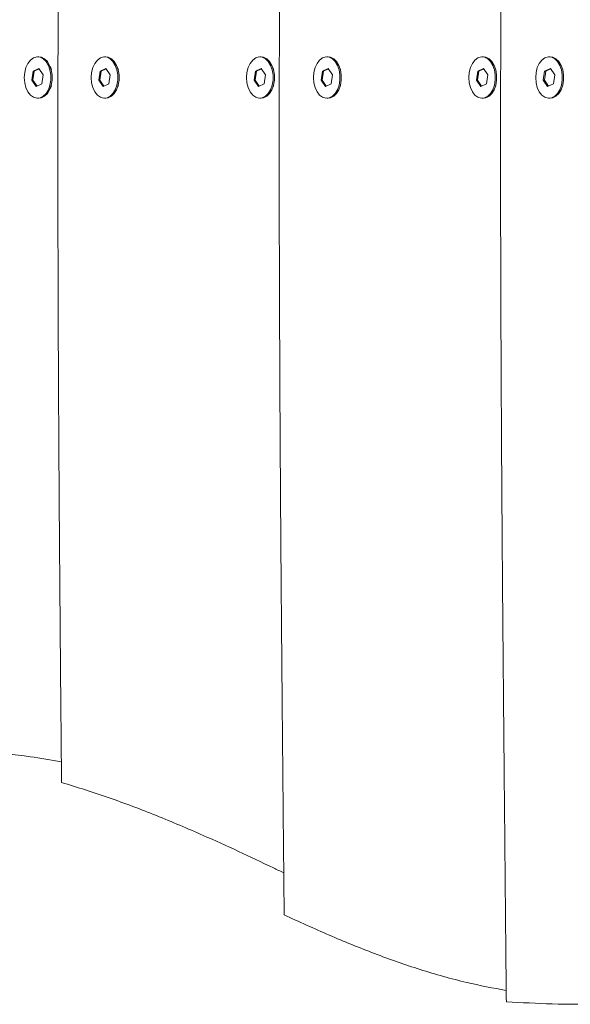
# Model space of a CAD drawing. Units: millimetres. Extents: x -2398 to 2802, y -2514 to 2786.
# Drawn here: x -543 to -383, y -960 to -675 of the extents above; entities that cross this region are included whole.
import ezdxf

# ---------------------------------------------------------------- set-up
doc = ezdxf.new("R2010")
doc.units = ezdxf.units.MM

msp = doc.modelspace()

# ---------------------------------------------------------------- linework, layer by layer
at = {"color": 7, "linetype": 'Continuous', "lineweight": 18}
for p, q in [((-537.38, -685.57), (-537.76, -685.57)), ((-517.99, -685.57), (-518.38, -685.57)), ((-473, -685.57), (-473.38, -685.57)), ((-453.61, -685.57), (-454, -685.57)), ((-408.62, -685.57), (-409, -685.57)), ((-389.23, -685.57), (-389.62, -685.57)), ((-539.02, -689.74), (-539.41, -692.35)), ((-538.71, -689.74), (-539.11, -692.35)), ((-537.37, -688.96), (-539.02, -689.74)), ((-538.71, -689.74), (-539.02, -689.74)), ((-537.29, -689.07), (-538.71, -689.74)), ((-536.11, -690.79), (-537.37, -688.96)), ((-533.77, -689.21), (-534.14, -688.31)), ((-519.64, -689.74), (-520.03, -692.35)), ((-519.33, -689.74), (-519.72, -692.35)), ((-517.98, -688.96), (-519.64, -689.74)), ((-519.33, -689.74), (-519.64, -689.74)), ((-517.91, -689.07), (-519.33, -689.74)), ((-516.72, -690.79), (-517.98, -688.96)), ((-514.36, -689.25), (-514.76, -688.31)), ((-474.64, -689.74), (-475.03, -692.35)), ((-474.34, -689.74), (-474.73, -692.35)), ((-472.99, -688.96), (-474.64, -689.74)), ((-474.34, -689.74), (-474.64, -689.74)), ((-472.91, -689.07), (-474.34, -689.74)), ((-471.73, -690.79), (-472.99, -688.96)), ((-469.37, -689.25), (-469.76, -688.31)), ((-455.26, -689.74), (-455.65, -692.35)), ((-454.95, -689.74), (-455.34, -692.35)), ((-453.6, -688.96), (-455.26, -689.74)), ((-454.95, -689.74), (-455.26, -689.74)), ((-453.53, -689.07), (-454.95, -689.74)), ((-452.34, -690.79), (-453.6, -688.96)), ((-449.97, -689.3), (-450.38, -688.31)), ((-410.26, -689.74), (-410.65, -692.35)), ((-409.96, -689.74), (-410.35, -692.35)), ((-408.61, -688.96), (-410.26, -689.74)), ((-409.96, -689.74), (-410.26, -689.74)), ((-408.53, -689.07), (-409.96, -689.74)), ((-407.35, -690.79), (-408.61, -688.96)), ((-404.97, -689.3), (-405.38, -688.31)), ((-390.88, -689.74), (-391.27, -692.35)), ((-390.57, -689.74), (-390.96, -692.35)), ((-389.22, -688.96), (-390.88, -689.74)), ((-390.57, -689.74), (-390.88, -689.74)), ((-389.15, -689.07), (-390.57, -689.74)), ((-387.96, -690.79), (-389.22, -688.96)), ((-385.57, -689.34), (-386, -688.31)), ((-539.41, -692.35), (-538.15, -694.19)), ((-539.11, -692.35), (-539.41, -692.35)), ((-539.11, -692.35), (-537.92, -694.08)), ((-536.5, -693.41), (-536.11, -690.79)), ((-520.03, -692.35), (-518.77, -694.19)), ((-519.72, -692.35), (-520.03, -692.35)), ((-519.72, -692.35), (-518.54, -694.08)), ((-517.11, -693.41), (-516.72, -690.79)), ((-475.03, -692.35), (-473.77, -694.19)), ((-474.73, -692.35), (-475.03, -692.35)), ((-474.73, -692.35), (-473.54, -694.08)), ((-472.12, -693.41), (-471.73, -690.79)), ((-455.65, -692.35), (-454.39, -694.19)), ((-455.34, -692.35), (-455.65, -692.35)), ((-455.34, -692.35), (-454.16, -694.08)), ((-452.73, -693.41), (-452.34, -690.79)), ((-410.65, -692.35), (-409.39, -694.19)), ((-410.35, -692.35), (-410.65, -692.35)), ((-410.35, -692.35), (-409.16, -694.08)), ((-407.74, -693.41), (-407.35, -690.79)), ((-391.27, -692.35), (-390.01, -694.19)), ((-390.96, -692.35), (-391.27, -692.35)), ((-390.96, -692.35), (-389.78, -694.08)), ((-388.35, -693.41), (-387.96, -690.79)), ((-538.15, -694.19), (-536.5, -693.41)), ((-534.14, -694.84), (-533.77, -693.94)), ((-518.77, -694.19), (-517.11, -693.41)), ((-514.76, -694.84), (-514.36, -693.89)), ((-473.77, -694.19), (-472.12, -693.41)), ((-469.76, -694.84), (-469.37, -693.89)), ((-454.39, -694.19), (-452.73, -693.41)), ((-450.38, -694.84), (-449.97, -693.85)), ((-409.39, -694.19), (-407.74, -693.41)), ((-405.38, -694.84), (-404.97, -693.85)), ((-390.01, -694.19), (-388.35, -693.41)), ((-386, -694.84), (-385.57, -693.81)), ((-537.76, -697.57), (-537.38, -697.57)), ((-518.38, -697.57), (-517.99, -697.57)), ((-473.38, -697.57), (-473, -697.57)), ((-454, -697.57), (-453.61, -697.57)), ((-409, -697.57), (-408.62, -697.57)), ((-389.62, -697.57), (-389.23, -697.57))]:
    msp.add_line(p, q, dxfattribs=at)
at = {"color": 7, "linetype": 'Continuous', "lineweight": 18, "flags": 128}
for points in [[(-541.62, -691.57), (-541.5, -693.07), (-541.14, -694.46), (-540.57, -695.68), (-539.83, -696.64), (-538.95, -697.28), (-538, -697.56), (-537.04, -697.47), (-536.12, -697), (-535.3, -696.2), (-534.64, -695.1), (-534.17, -693.78), (-533.93, -692.33), (-533.93, -690.82), (-534.17, -689.37), (-534.64, -688.05), (-535.3, -686.95), (-536.12, -686.14), (-537.04, -685.68), (-538, -685.59), (-538.95, -685.87), (-539.83, -686.51), (-540.57, -687.47), (-541.14, -688.68), (-541.5, -690.08), (-541.62, -691.57)], [(-537.38, -697.57), (-536.65, -697.47), (-535.74, -697), (-534.92, -696.2), (-534.26, -695.1), (-533.79, -693.78), (-533.55, -692.33), (-533.55, -690.82), (-533.79, -689.37), (-534.26, -688.05), (-534.92, -686.95), (-535.74, -686.14), (-536.65, -685.68), (-537.38, -685.57)], [(-522.23, -691.57), (-522.11, -693.07), (-521.76, -694.46), (-521.19, -695.68), (-520.44, -696.64), (-519.57, -697.28), (-518.62, -697.56), (-517.65, -697.47), (-516.73, -697), (-515.92, -696.2), (-515.26, -695.1), (-514.79, -693.78), (-514.55, -692.33), (-514.55, -690.82), (-514.79, -689.37), (-515.26, -688.05), (-515.92, -686.95), (-516.73, -686.14), (-517.65, -685.68), (-518.62, -685.59), (-519.57, -685.87), (-520.44, -686.51), (-521.19, -687.47), (-521.76, -688.68), (-522.11, -690.08), (-522.23, -691.57)], [(-517.99, -697.57), (-517.27, -697.47), (-516.35, -697), (-515.53, -696.2), (-514.87, -695.1), (-514.41, -693.78), (-514.17, -692.33), (-514.17, -690.82), (-514.41, -689.37), (-514.87, -688.05), (-515.53, -686.95), (-516.35, -686.14), (-517.27, -685.68), (-517.99, -685.57)], [(-477.24, -691.57), (-477.12, -693.07), (-476.76, -694.46), (-476.19, -695.68), (-475.45, -696.64), (-474.57, -697.28), (-473.62, -697.56), (-472.66, -697.47), (-471.74, -697), (-470.92, -696.2), (-470.26, -695.1), (-469.79, -693.78), (-469.55, -692.33), (-469.55, -690.82), (-469.79, -689.37), (-470.26, -688.05), (-470.92, -686.95), (-471.74, -686.14), (-472.66, -685.68), (-473.62, -685.59), (-474.57, -685.87), (-475.45, -686.51), (-476.19, -687.47), (-476.76, -688.68), (-477.12, -690.08), (-477.24, -691.57)], [(-473, -697.57), (-472.27, -697.47), (-471.36, -697), (-470.54, -696.2), (-469.88, -695.1), (-469.41, -693.78), (-469.17, -692.33), (-469.17, -690.82), (-469.41, -689.37), (-469.88, -688.05), (-470.54, -686.95), (-471.36, -686.14), (-472.27, -685.68), (-473, -685.57)], [(-457.85, -691.57), (-457.73, -693.07), (-457.38, -694.46), (-456.81, -695.68), (-456.06, -696.64), (-455.19, -697.28), (-454.24, -697.56), (-453.27, -697.47), (-452.35, -697), (-451.54, -696.2), (-450.88, -695.1), (-450.41, -693.78), (-450.17, -692.33), (-450.17, -690.82), (-450.41, -689.37), (-450.88, -688.05), (-451.54, -686.95), (-452.35, -686.14), (-453.27, -685.68), (-454.24, -685.59), (-455.19, -685.87), (-456.06, -686.51), (-456.81, -687.47), (-457.38, -688.68), (-457.73, -690.08), (-457.85, -691.57)], [(-453.61, -697.57), (-452.89, -697.47), (-451.97, -697), (-451.15, -696.2), (-450.49, -695.1), (-450.03, -693.78), (-449.79, -692.33), (-449.79, -690.82), (-450.03, -689.37), (-450.49, -688.05), (-451.15, -686.95), (-451.97, -686.14), (-452.89, -685.68), (-453.61, -685.57)], [(-412.86, -691.57), (-412.74, -693.07), (-412.38, -694.46), (-411.81, -695.68), (-411.07, -696.64), (-410.19, -697.28), (-409.24, -697.56), (-408.28, -697.47), (-407.36, -697), (-406.54, -696.2), (-405.88, -695.1), (-405.41, -693.78), (-405.17, -692.33), (-405.17, -690.82), (-405.41, -689.37), (-405.88, -688.05), (-406.54, -686.95), (-407.36, -686.14), (-408.28, -685.68), (-409.24, -685.59), (-410.19, -685.87), (-411.07, -686.51), (-411.81, -687.47), (-412.38, -688.68), (-412.74, -690.08), (-412.86, -691.57)], [(-408.62, -697.57), (-407.89, -697.47), (-406.98, -697), (-406.16, -696.2), (-405.5, -695.1), (-405.03, -693.78), (-404.79, -692.33), (-404.79, -690.82), (-405.03, -689.37), (-405.5, -688.05), (-406.16, -686.95), (-406.98, -686.14), (-407.89, -685.68), (-408.62, -685.57)], [(-393.47, -691.57), (-393.35, -693.07), (-393, -694.46), (-392.43, -695.68), (-391.68, -696.64), (-390.81, -697.28), (-389.86, -697.56), (-388.89, -697.47), (-387.97, -697), (-387.16, -696.2), (-386.5, -695.1), (-386.03, -693.78), (-385.79, -692.33), (-385.79, -690.82), (-386.03, -689.37), (-386.5, -688.05), (-387.16, -686.95), (-387.97, -686.14), (-388.89, -685.68), (-389.86, -685.59), (-390.81, -685.87), (-391.68, -686.51), (-392.43, -687.47), (-393, -688.68), (-393.35, -690.08), (-393.47, -691.57)], [(-389.23, -697.57), (-388.51, -697.47), (-387.59, -697), (-386.77, -696.2), (-386.11, -695.1), (-385.65, -693.78), (-385.41, -692.33), (-385.41, -690.82), (-385.65, -689.37), (-386.11, -688.05), (-386.77, -686.95), (-387.59, -686.14), (-388.51, -685.68), (-389.23, -685.57)]]:
    msp.add_lwpolyline(points, dxfattribs=at)
at = {"color": 7, "linetype": 'Continuous', "lineweight": 18}
for points, knots in [([(-524.75, 1241.28), (-524.75, 1238.28), (-524.76, 1232.22), (-524.77, 1223.06), (-524.77, 1214.49), (-524.78, 1206.44), (-524.78, 1198.8), (-524.78, 1190.76), (-524.79, 1180.67), (-524.8, 1168.35), (-524.8, 1158.09), (-524.8, 1151.67), (-524.8, 1149.41), (-524.8, 1147.12), (-524.8, 1144.82), (-524.81, 1142.98), (-524.81, 1141.21), (-524.81, 1139.25), (-524.81, 1136.21), (-524.81, 1132.17), (-524.81, 1127.09), (-524.81, 1122.31), (-524.81, 1118.09), (-524.82, 1114.67), (-524.82, 1111.04), (-524.82, 1107.5), (-524.82, 1101.2), (-524.82, 1092.67), (-524.83, 1083.29), (-524.83, 1076.15), (-524.83, 1070.25), (-524.83, 1063.91), (-524.84, 1057.04), (-524.84, 1050.24), (-524.85, 1038.49), (-524.85, 1022.38), (-524.87, 1001.06), (-524.89, 979.65), (-524.91, 957.84), (-524.93, 936.26), (-524.96, 914.64), (-525, 890.08), (-525.06, 862.24), (-525.13, 831.29), (-525.22, 800.12), (-525.33, 769.52), (-525.45, 740.03), (-525.59, 710.38), (-525.76, 680.44), (-525.95, 649.97), (-526.18, 617.48), (-526.46, 582.6), (-526.8, 545.02), (-527.2, 507.14), (-527.64, 469.33), (-527.99, 442.81), (-528.21, 427.59), (-528.26, 423.64), (-528.32, 419.74), (-528.37, 416.34), (-528.41, 413.25), (-528.45, 410.52), (-528.49, 407.85), (-528.52, 405.71), (-528.55, 403.93), (-528.58, 402.18), (-528.61, 399.8), (-528.66, 396.81), (-528.71, 393.22), (-528.77, 389.32), (-528.85, 384.02), (-528.94, 377.76), (-529.03, 371.66), (-529.09, 367.08), (-529.14, 363.85), (-529.18, 360.79), (-529.23, 357.9), (-529.26, 355.17), (-529.3, 352.37), (-529.41, 344.52), (-529.58, 332.14), (-529.79, 314.89), (-529.97, 298.06), (-530.12, 280.82), (-530.22, 263.89), (-530.28, 246.72), (-530.29, 229.57), (-530.23, 212.12), (-530.1, 194.63), (-529.93, 180.25), (-529.75, 169.03), (-529.6, 160.84), (-529.43, 152.62), (-529.25, 144.3), (-529.01, 134.65), (-528.74, 123.72), (-528.39, 110.74), (-528.02, 97.53), (-527.66, 84.27), (-527.32, 71.78), (-527, 59.44), (-526.71, 46.86), (-526.45, 34.63), (-526.24, 22.8), (-526.08, 11.55), (-525.96, 0.28), (-525.87, -11.03), (-525.82, -22.21), (-525.78, -33.7), (-525.75, -48.16), (-525.71, -65.67), (-525.64, -85.7), (-525.48, -105.43), (-525.23, -122.7), (-524.92, -137.6), (-524.63, -149.86), (-524.28, -163.11), (-523.95, -175.71), (-523.62, -188.4), (-523.34, -199.67), (-523.08, -211.09), (-522.86, -222.4), (-522.69, -233.7), (-522.57, -245.06), (-522.52, -256.3), (-522.53, -269.04), (-522.62, -283.24), (-522.82, -298.84), (-523.11, -314.61), (-523.49, -331.1), (-523.98, -348.91), (-524.56, -367.54), (-525.21, -386.26), (-525.89, -405.2), (-526.59, -424), (-527.28, -442.62), (-527.93, -460.48), (-528.53, -478.17), (-529.08, -495.9), (-529.56, -513.54), (-530, -531.18), (-530.38, -548.89), (-530.72, -566.83), (-531, -584.05), (-531.23, -600.55), (-531.41, -616.37), (-531.56, -632.48), (-531.69, -648.56), (-531.78, -664.47), (-531.84, -680.24), (-531.87, -696.2), (-531.89, -712.42), (-531.88, -728.38), (-531.84, -744.12), (-531.79, -759.8), (-531.73, -776.01), (-531.64, -792.31), (-531.55, -806.47), (-531.47, -818.41), (-531.4, -828.3), (-531.32, -838.08), (-531.24, -847.81), (-531.16, -857.64), (-531.08, -867.3), (-530.99, -876.73), (-530.91, -886.1), (-530.85, -892.49), (-530.82, -895.83)], [0, 0, 0, 0, 0.00421, 0.008507, 0.012853, 0.016236, 0.019809, 0.023569, 0.027518, 0.033969, 0.040867, 0.041916, 0.042975, 0.044043, 0.045121, 0.046209, 0.046624, 0.0476, 0.048969, 0.050889, 0.053266, 0.056101, 0.057596, 0.059193, 0.060892, 0.062692, 0.064161, 0.06973, 0.074674, 0.07732, 0.079745, 0.08296, 0.086213, 0.089391, 0.092495, 0.102704, 0.112004, 0.122413, 0.132754, 0.142614, 0.152698, 0.163087, 0.177081, 0.191773, 0.20652, 0.220832, 0.234708, 0.247914, 0.262447, 0.276714, 0.290687, 0.308046, 0.325665, 0.343431, 0.361208, 0.378735, 0.380655, 0.382573, 0.384287, 0.386126, 0.387349, 0.388625, 0.389953, 0.391107, 0.391626, 0.392453, 0.393565, 0.394963, 0.396645, 0.398612, 0.40044, 0.404074, 0.40741, 0.408997, 0.410506, 0.411938, 0.413292, 0.414568, 0.415767, 0.417232, 0.425576, 0.433148, 0.441449, 0.449191, 0.457349, 0.465207, 0.47329, 0.481418, 0.489688, 0.497842, 0.501598, 0.505438, 0.509348, 0.513131, 0.517133, 0.522899, 0.528481, 0.535364, 0.541452, 0.547112, 0.552909, 0.558776, 0.564782, 0.570085, 0.575381, 0.580569, 0.58591, 0.591251, 0.596258, 0.602028, 0.611553, 0.620834, 0.630139, 0.63924, 0.64508, 0.651052, 0.65646, 0.663691, 0.668748, 0.674289, 0.67952, 0.684772, 0.690174, 0.695384, 0.70072, 0.705947, 0.713252, 0.720651, 0.727846, 0.735392, 0.743803, 0.752871, 0.76157, 0.770109, 0.779488, 0.788007, 0.796282, 0.804585, 0.812875, 0.821195, 0.829356, 0.837646, 0.846067, 0.854545, 0.861818, 0.869222, 0.876757, 0.884422, 0.891792, 0.899088, 0.906553, 0.914188, 0.921855, 0.928947, 0.936284, 0.943866, 0.951693, 0.959162, 0.963736, 0.968448, 0.973042, 0.977466, 0.982096, 0.986842, 0.991028, 0.995321, 1, 1, 1, 1]), ([(-460.65, 1214.35), (-460.65, 1213.03), (-460.65, 1210.37), (-460.65, 1206.33), (-460.66, 1202.19), (-460.66, 1197.94), (-460.66, 1193.56), (-460.66, 1189.07), (-460.67, 1181.59), (-460.67, 1170.87), (-460.68, 1160.9), (-460.68, 1154.58), (-460.68, 1152.19), (-460.68, 1149.79), (-460.68, 1147.36), (-460.68, 1144.9), (-460.68, 1142.96), (-460.68, 1140.92), (-460.68, 1138.35), (-460.69, 1134.5), (-460.69, 1129.65), (-460.69, 1123.89), (-460.69, 1117.1), (-460.69, 1110.42), (-460.7, 1104.53), (-460.7, 1099.85), (-460.7, 1095.64), (-460.7, 1091.59), (-460.7, 1087.71), (-460.7, 1084), (-460.7, 1080.7), (-460.71, 1077.77), (-460.71, 1075.21), (-460.71, 1072.76), (-460.71, 1070.05), (-460.71, 1067.06), (-460.71, 1063.76), (-460.72, 1055), (-460.72, 1041.23), (-460.73, 1022.84), (-460.74, 1004.92), (-460.76, 986.69), (-460.77, 968.02), (-460.79, 949.52), (-460.82, 931.18), (-460.84, 912.68), (-460.87, 893.94), (-460.91, 874.64), (-460.95, 854.15), (-461.01, 832.44), (-461.07, 810.34), (-461.14, 788.68), (-461.22, 767.47), (-461.3, 746.71), (-461.39, 727.8), (-461.48, 709.99), (-461.57, 693.21), (-461.67, 675.96), (-461.77, 658.91), (-461.88, 642.05), (-462, 625.39), (-462.21, 598.28), (-462.53, 560.15), (-463.03, 511.01), (-463.56, 465.76), (-463.97, 435.45), (-464.19, 419.92), (-464.27, 414.68), (-464.34, 409.9), (-464.39, 406.37), (-464.43, 404.04), (-464.46, 401.94), (-464.5, 398.9), (-464.56, 394.8), (-464.64, 389.93), (-464.71, 385.02), (-464.78, 380.47), (-464.84, 376.3), (-464.9, 372.32), (-464.95, 368.55), (-465.01, 364.69), (-465.06, 360.78), (-465.12, 356.87), (-465.17, 352.97), (-465.23, 348.75), (-465.32, 342.5), (-465.42, 334.58), (-465.54, 325.38), (-465.65, 316.18), (-465.75, 306.86), (-465.85, 297.37), (-465.93, 288.17), (-466.01, 277.72), (-466.09, 266.08), (-466.14, 253.19), (-466.17, 240.35), (-466.16, 226.15), (-466.1, 210.37), (-465.96, 193.29), (-465.79, 179.67), (-465.63, 169.62), (-465.52, 162.96), (-465.38, 156.26), (-465.24, 149.56), (-465.09, 142.79), (-464.86, 133.31), (-464.55, 121.3), (-464.12, 105.6), (-463.7, 90.31), (-463.28, 74.87), (-462.91, 60.49), (-462.55, 45.59), (-462.21, 28.74), (-461.92, 10.02), (-461.74, -10.35), (-461.66, -31.02), (-461.62, -49.62), (-461.59, -65.97), (-461.54, -79.84), (-461.46, -93.55), (-461.32, -107.25), (-461.13, -120.92), (-460.92, -131.62), (-460.75, -139.61), (-460.62, -144.8), (-460.5, -149.87), (-460.38, -154.81), (-460.25, -159.8), (-460.1, -165.48), (-459.95, -171.25), (-459.8, -176.59), (-459.69, -180.88), (-459.6, -184.36), (-459.53, -187.12), (-459.47, -189.46), (-459.41, -191.66), (-459.36, -193.87), (-459.31, -196.03), (-459.25, -198.12), (-458.96, -210.4), (-458.5, -232.82), (-458.33, -265.58), (-458.64, -298.46), (-459.34, -331.42), (-460.32, -364.29), (-461.49, -397.77), (-462.73, -430.87), (-463.9, -462.82), (-464.88, -492.88), (-465.67, -522.14), (-466.33, -551.66), (-466.85, -581.07), (-467.16, -605.04), (-467.36, -623.39), (-467.47, -636.55), (-467.57, -649.65), (-467.64, -662.56), (-467.69, -673.42), (-467.72, -682.43), (-467.74, -689.69), (-467.75, -697.02), (-467.76, -704.42), (-467.76, -711.9), (-467.76, -719.44), (-467.75, -730.59), (-467.72, -745.58), (-467.65, -764.66), (-467.56, -784.26), (-467.45, -803.89), (-467.31, -823.32), (-467.17, -842.2), (-467.01, -860.57), (-466.85, -878.64), (-466.68, -897.05), (-466.51, -915.65), (-466.39, -928.14), (-466.33, -934.22)], [0, 0, 0, 0, 0.001848, 0.003716, 0.005639, 0.007619, 0.009654, 0.011746, 0.013894, 0.02009, 0.026711, 0.027809, 0.028919, 0.030039, 0.031171, 0.032313, 0.033466, 0.033877, 0.035164, 0.037054, 0.039252, 0.041931, 0.045091, 0.048732, 0.051264, 0.053304, 0.055265, 0.057148, 0.058953, 0.060679, 0.062326, 0.063566, 0.064757, 0.0659, 0.066995, 0.068534, 0.070076, 0.071602, 0.080766, 0.089288, 0.097279, 0.105781, 0.114737, 0.123343, 0.131598, 0.140339, 0.149166, 0.157755, 0.16728, 0.177768, 0.188058, 0.198138, 0.208006, 0.217664, 0.227112, 0.234403, 0.24252, 0.250546, 0.25848, 0.266324, 0.274077, 0.281738, 0.304166, 0.32731, 0.350336, 0.367342, 0.36963, 0.372031, 0.374655, 0.376305, 0.37696, 0.377909, 0.379235, 0.381197, 0.383644, 0.386026, 0.388058, 0.389998, 0.391847, 0.393605, 0.395271, 0.397236, 0.399057, 0.400733, 0.402681, 0.40495, 0.409464, 0.413744, 0.41779, 0.422313, 0.426754, 0.431028, 0.435162, 0.441335, 0.447289, 0.453156, 0.459251, 0.467115, 0.475183, 0.483089, 0.486127, 0.489219, 0.492399, 0.495474, 0.498586, 0.501844, 0.508728, 0.515359, 0.523783, 0.530082, 0.536941, 0.543862, 0.550904, 0.560472, 0.569994, 0.579341, 0.589334, 0.59595, 0.602167, 0.608688, 0.615096, 0.621295, 0.627766, 0.630038, 0.632456, 0.635019, 0.63712, 0.639364, 0.641979, 0.645056, 0.647432, 0.649431, 0.651054, 0.6523, 0.653276, 0.654335, 0.655366, 0.656369, 0.657345, 0.658293, 0.673522, 0.688655, 0.704015, 0.719423, 0.734688, 0.749946, 0.76622, 0.780974, 0.794619, 0.808228, 0.82186, 0.835845, 0.849295, 0.855333, 0.861458, 0.867668, 0.87362, 0.879485, 0.882825, 0.8862, 0.889611, 0.893057, 0.896537, 0.900053, 0.903577, 0.9121, 0.920978, 0.930213, 0.939458, 0.948391, 0.95733, 0.965808, 0.974043, 0.982553, 0.991516, 1, 1, 1, 1]), ([(-396.55, 1173.53), (-396.55, 1170.36), (-396.55, 1163.87), (-396.56, 1156.48), (-396.56, 1151.38), (-396.56, 1148.67), (-396.56, 1145.94), (-396.56, 1143.6), (-396.56, 1141.87), (-396.56, 1140.15), (-396.56, 1137.7), (-396.56, 1133.99), (-396.57, 1129.29), (-396.57, 1123.61), (-396.57, 1117.39), (-396.57, 1110.96), (-396.57, 1105.11), (-396.58, 1099.8), (-396.58, 1095.1), (-396.58, 1090.61), (-396.58, 1086.61), (-396.58, 1083.09), (-396.58, 1080), (-396.58, 1077.04), (-396.59, 1074.22), (-396.59, 1071.31), (-396.59, 1063.82), (-396.59, 1052.01), (-396.6, 1036.37), (-396.61, 1024.03), (-396.61, 1014.78), (-396.62, 1008.35), (-396.62, 1001.92), (-396.63, 995.13), (-396.64, 983.52), (-396.65, 967.53), (-396.67, 947.71), (-396.7, 927.95), (-396.72, 910.53), (-396.75, 895.24), (-396.77, 882.69), (-396.8, 870.38), (-396.82, 857.93), (-396.87, 840.26), (-396.93, 817.53), (-397.01, 790.27), (-397.09, 768.92), (-397.16, 753.28), (-397.2, 743.16), (-397.24, 733.14), (-397.29, 723.24), (-397.34, 713.12), (-397.44, 693.45), (-397.61, 664.51), (-397.86, 626.92), (-398.16, 588.27), (-398.53, 548.02), (-398.97, 505.84), (-399.47, 463.56), (-400.05, 420.54), (-400.7, 377.81), (-401.2, 343.11), (-401.52, 316.87), (-401.72, 298.48), (-401.88, 279.7), (-401.99, 261.21), (-402.05, 242.42), (-402.03, 221.81), (-401.91, 199.12), (-401.69, 180.67), (-401.49, 168.27), (-401.37, 161.86), (-401.24, 155.43), (-401.11, 149), (-400.96, 142.52), (-400.75, 133.77), (-400.47, 122.97), (-400.1, 109.03), (-399.72, 95.45), (-399.33, 81.47), (-398.99, 68.42), (-398.65, 54.94), (-398.35, 41.63), (-398.03, 25.78), (-397.76, 7.39), (-397.6, -13.42), (-397.53, -34.6), (-397.49, -57.23), (-397.42, -81.43), (-397.24, -106.55), (-396.83, -131.34), (-396.21, -156.99), (-395.53, -182.21), (-394.98, -204.04), (-394.63, -221.3), (-394.41, -235.33), (-394.29, -249.32), (-394.27, -263.22), (-394.33, -277.28), (-394.46, -289.79), (-394.62, -300.77), (-394.78, -310.16), (-394.98, -319.7), (-395.2, -329.18), (-395.45, -338.56), (-395.71, -347.88), (-396, -357.47), (-396.31, -366.98), (-396.63, -376.44), (-396.94, -385.57), (-397.22, -393.4), (-397.45, -399.6), (-397.62, -404.18), (-397.78, -408.71), (-397.96, -413.58), (-398.17, -419.2), (-398.37, -424.59), (-398.55, -429.3), (-398.68, -432.99), (-398.8, -436.17), (-398.92, -439.43), (-399.05, -442.9), (-399.18, -446.7), (-399.32, -450.35), (-399.49, -455.23), (-399.71, -461.47), (-399.97, -469.03), (-400.51, -485.29), (-401.25, -510.02), (-402.05, -543.64), (-402.67, -577.1), (-403.12, -610.86), (-403.43, -644.32), (-403.6, -678.04), (-403.66, -711.48), (-403.62, -739.42), (-403.54, -761.79), (-403.47, -779.04), (-403.37, -796.26), (-403.26, -813.47), (-403.14, -830.23), (-403, -847.19), (-402.86, -864.32), (-402.7, -882.41), (-402.52, -901.17), (-402.34, -920.24), (-402.16, -939.63), (-402.04, -952.61), (-401.97, -959.38)], [0, 0, 0, 0, 0.004463, 0.009125, 0.010379, 0.011647, 0.012928, 0.014224, 0.014926, 0.015363, 0.01664, 0.018379, 0.020579, 0.023243, 0.026368, 0.029326, 0.032286, 0.034589, 0.036794, 0.038899, 0.040906, 0.042413, 0.043859, 0.045244, 0.046568, 0.047831, 0.049341, 0.057101, 0.064432, 0.071336, 0.074442, 0.077453, 0.080369, 0.083487, 0.086997, 0.096692, 0.105979, 0.114859, 0.124485, 0.130475, 0.136355, 0.142126, 0.147788, 0.153864, 0.166975, 0.179752, 0.192196, 0.196993, 0.201739, 0.206434, 0.211077, 0.215669, 0.220658, 0.238738, 0.256358, 0.273519, 0.293093, 0.312959, 0.332845, 0.352555, 0.373458, 0.392946, 0.401367, 0.41035, 0.418817, 0.427779, 0.436341, 0.445248, 0.45675, 0.468254, 0.47119, 0.474193, 0.477278, 0.480227, 0.483243, 0.486393, 0.492537, 0.498447, 0.50601, 0.511649, 0.518125, 0.524382, 0.530616, 0.536852, 0.546682, 0.556482, 0.566116, 0.576458, 0.588299, 0.600148, 0.611778, 0.623169, 0.636246, 0.647269, 0.653894, 0.660527, 0.667003, 0.673567, 0.680065, 0.686773, 0.691162, 0.695508, 0.699982, 0.704585, 0.708844, 0.713182, 0.717713, 0.722339, 0.726565, 0.731033, 0.735204, 0.737583, 0.739767, 0.741663, 0.743953, 0.746636, 0.749571, 0.751543, 0.753275, 0.754768, 0.756021, 0.757864, 0.759656, 0.76137, 0.763006, 0.766539, 0.770154, 0.773649, 0.789429, 0.804968, 0.820954, 0.8365, 0.85245, 0.868012, 0.883908, 0.899481, 0.90729, 0.915373, 0.923732, 0.931503, 0.939582, 0.947288, 0.955362, 0.963668, 0.972725, 0.981749, 0.990483, 1, 1, 1, 1]), ([(-595.02, -887.62), (-590.44, -887.22), (-581.29, -886.43), (-567.55, -886.2), (-553.74, -886.78), (-541.51, -887.99), (-533.88, -889.36), (-530.87, -889.9)], [0, 0, 0, 0, 0.2138732, 0.4278116, 0.6416638, 0.8584777, 1, 1, 1, 1]), ([(-530.82, -895.83), (-526.22, -897.26), (-517.02, -900.13), (-503.34, -905.36), (-487.46, -912.08), (-475.2, -917.83), (-467.45, -921.55), (-466.45, -922.03)], [0, 0, 0, 0, 0.2114103, 0.4228908, 0.6343434, 0.9528692, 1, 1, 1, 1]), ([(-466.33, -934.22), (-462, -936.2), (-453.32, -940.16), (-440.2, -945.52), (-426.92, -950.19), (-414.18, -953.8), (-405.82, -955.41), (-402, -956.14)], [0, 0, 0, 0, 0.205643, 0.411302, 0.616877, 0.824933, 1, 1, 1, 1]), ([(-401.97, -959.38), (-397.53, -959.63), (-388.66, -960.14), (-375.33, -960.11), (-359.75, -959.51), (-341.93, -958.08), (-328.59, -956.3), (-321.91, -955.42)], [0, 0, 0, 0, 0.166219, 0.332478, 0.498714, 0.749351, 1, 1, 1, 1])]:
    msp.add_open_spline(points, degree=3, knots=knots, dxfattribs=at)

doc.saveas('drawing.dxf')
